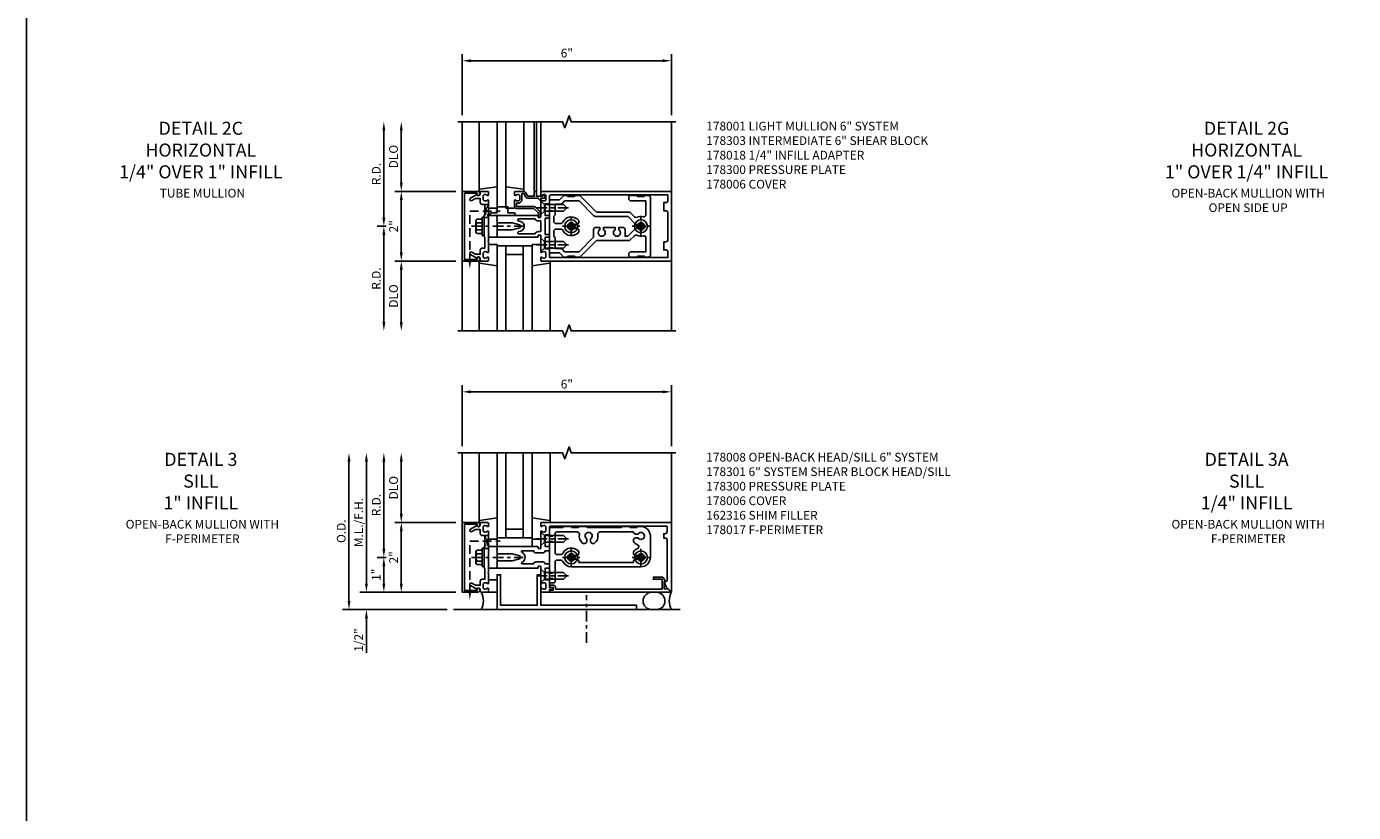
# Model space of a CAD drawing. Units: inches. Extents: x 0 to 144, y 0 to 90.
# Drawn here: x 0 to 38, y 23 to 45 of the extents above; entities that cross this region are included whole.
import ezdxf

# ---------------------------------------------------------------- set-up
doc = ezdxf.new("R2010")
doc.units = ezdxf.units.IN
doc.header["$MEASUREMENT"] = 0
doc.linetypes.add('CENTER', pattern=[2, 1.25, -0.25, 0.25, -0.25])
doc.linetypes.add('HIDDEN', pattern=[0.375, 0.25, -0.125])
doc.layers.get('0').update_dxf_attribs({"color": 4})
for name, color, linetype in [('CENTER', 1, 'CENTER'), ('DIME', 2, 'Continuous'), ('FORMAT', 7, 'Continuous'), ('HIDDEN', 3, 'HIDDEN'), ('PARTSLIST', 3, 'Continuous'), ('TEXT', 3, 'Continuous')]:
    doc.layers.add(name, color=color, linetype=linetype)
doc.styles.get("Standard").update_dxf_attribs({"font": 'arial.ttf'})
doc.dimstyles.get("Standard").update_dxf_attribs({"dimtxt": 0.25, "dimasz": 0.25, "dimexe": 0.188, "dimexo": 0.188, "dimgap": 0.094, "dimtad": 1, "dimdec": 4, "dimzin": 0, "dimdsep": 46, "dimlunit": 4, "dimtxsty": 'Standard', "dimcen": -0.0625, "dimclrd": 256, "dimclre": 256, "dimclrt": 256, "dimadec": 1, "dimazin": 2, "dimtfac": 1, "dimtdec": 4, "dimtofl": 0, "dimtmove": 0, "dimatfit": 3, "dimfxl": 1, "dimfrac": 2, "dimtolj": 1, "dimtzin": 0, "dimlwd": -1, "dimlwe": -1, "dimarcsym": 0})

# ---------------------------------------------------------------- blocks, each defined once
blk = doc.blocks.new('*D153')
at = {"layer": 'DIME', "transparency": 16777216}
for p, q in [((10.312, 39.371), (10.062, 39.371)), ((10.25, 39.121), (10.25, 36.621))]:
    blk.add_line(p, q, dxfattribs=at)
for points in [[(10.208, 39.121), (10.292, 39.121), (10.25, 39.371)], [(10.208, 36.621), (10.292, 36.621), (10.25, 36.371)]]:
    blk.add_solid(points, dxfattribs=at)
at = {"layer": 'DIME', "transparency": 16777216, "insert": (10.031, 37.871), "char_height": 0.25, "attachment_point": 5, "rotation": 90}
blk.add_mtext('\\A1;R.D.', dxfattribs=at)
blk = doc.blocks.new('*D154')
at = {"layer": 'DIME', "transparency": 16777216}
for p, q in [((10.25, 39.621), (10.25, 42.121)), ((10.312, 39.371), (10.062, 39.371))]:
    blk.add_line(p, q, dxfattribs=at)
for points in [[(10.208, 42.121), (10.292, 42.121), (10.25, 42.371)], [(10.208, 39.621), (10.292, 39.621), (10.25, 39.371)]]:
    blk.add_solid(points, dxfattribs=at)
at = {"layer": 'DIME', "transparency": 16777216, "insert": (10.031, 40.871), "char_height": 0.25, "attachment_point": 5, "rotation": 90}
blk.add_mtext('\\A1;R.D.', dxfattribs=at)
blk = doc.blocks.new('*D155')
at = {"layer": 'DIME', "transparency": 16777216}
for p, q in [((12.312, 38.371), (10.562, 38.371)), ((10.75, 38.121), (10.75, 36.621))]:
    blk.add_line(p, q, dxfattribs=at)
for points in [[(10.708, 38.121), (10.792, 38.121), (10.75, 38.371)], [(10.708, 36.621), (10.792, 36.621), (10.75, 36.371)]]:
    blk.add_solid(points, dxfattribs=at)
at = {"layer": 'DIME', "transparency": 16777216, "insert": (10.527, 37.371), "char_height": 0.25, "attachment_point": 5, "rotation": 90}
blk.add_mtext('\\A1;DLO', dxfattribs=at)
blk = doc.blocks.new('*D156')
at = {"layer": 'DIME', "transparency": 16777216}
for p, q in [((10.75, 40.621), (10.75, 42.121)), ((12.312, 40.371), (10.562, 40.371))]:
    blk.add_line(p, q, dxfattribs=at)
for points in [[(10.708, 42.121), (10.792, 42.121), (10.75, 42.371)], [(10.708, 40.621), (10.792, 40.621), (10.75, 40.371)]]:
    blk.add_solid(points, dxfattribs=at)
at = {"layer": 'DIME', "transparency": 16777216, "insert": (10.527, 41.371), "char_height": 0.25, "attachment_point": 5, "rotation": 90}
blk.add_mtext('\\A1;DLO', dxfattribs=at)
blk = doc.blocks.new('*D157')
at = {"layer": 'DIME', "transparency": 16777216}
for p, q in [((12.312, 40.371), (10.562, 40.371)), ((10.75, 38.621), (10.75, 40.121)), ((12.312, 38.371), (10.562, 38.371))]:
    blk.add_line(p, q, dxfattribs=at)
for points in [[(10.708, 40.121), (10.792, 40.121), (10.75, 40.371)], [(10.708, 38.621), (10.792, 38.621), (10.75, 38.371)]]:
    blk.add_solid(points, dxfattribs=at)
at = {"layer": 'DIME', "transparency": 16777216, "insert": (10.53, 39.371), "char_height": 0.25, "attachment_point": 5, "rotation": 90}
blk.add_mtext('\\A1;2"', dxfattribs=at)
blk = doc.blocks.new('*D158')
at = {"layer": 'DIME', "transparency": 16777216}
for p, q in [((12.5, 42.559), (12.5, 44.309)), ((18.5, 42.559), (18.5, 44.309)), ((12.75, 44.121), (18.25, 44.121))]:
    blk.add_line(p, q, dxfattribs=at)
for points in [[(12.75, 44.162), (12.75, 44.079), (12.5, 44.121)], [(18.25, 44.162), (18.25, 44.079), (18.5, 44.121)]]:
    blk.add_solid(points, dxfattribs=at)
at = {"layer": 'DIME', "transparency": 16777216, "insert": (15.5, 44.342), "char_height": 0.25, "attachment_point": 5}
blk.add_mtext('\\A1;6"', dxfattribs=at)
blk = doc.blocks.new('B128406')
for p, q in [((-0.24, 0.153), (-0.24, -0.156)), ((-0.205, 0.203), (-0.05, 0.203)), ((-0.205, 0.101), (-0.05, 0.101)), ((-0.05, 0.26), (-0.05, -0.26)), ((-0.05, 0.26), (0, 0.26)), ((0, 0.26), (0, -0.26)), ((-0.205, -0.105), (-0.05, -0.105)), ((-0.205, -0.206), (-0.05, -0.206)), ((-0.05, -0.26), (0, -0.26))]:
    blk.add_line(p, q)
for centre, radius, start, end in [((-0.186, 0.152), 0.0543, 110.9107, 249.0893), ((-0.071, -0.002), 0.169, 142.5556, 217.4444), ((-0.186, -0.155), 0.0543, 110.9107, 249.0893)]:
    blk.add_arc(centre, radius, start, end)
at = {"layer": 'CENTER', "ltscale": 0.25}
blk.add_line((-0.365, 0), (1.125, 0), dxfattribs=at)
blk = doc.blocks.new('B162310-M')
for p, q in [((-0.313, -0.25), (-0.313, 0)), ((0.313, 0), (0.313, -0.25))]:
    blk.add_line(p, q)
at = {"ltscale": 0.25}
for p, q in [((-0.1, 0), (0.1, 0)), ((-0.105, -0.25), (0.105, -0.25))]:
    blk.add_line(p, q, dxfattribs=at)
blk = doc.blocks.new('B027850-M')
blk.add_line((-0.3, 0.15), (-0.3, 0.4))
blk.add_lwpolyline([(0.314, 0.4), (0.242, -0.103, -0.373552), (0.223, -0.12), (0.2, -0.12, -0.414214), (0.18, -0.1), (0.18, -0.056)], format="xyb")
blk = doc.blocks.new('B178006')
blk.add_lwpolyline([(-0.95, -0.94), (0.95, -0.94), (0.95, -0.576), (0.92, -0.576, -1), (0.92, -0.496), (0.94, -0.496, -0.414214), (1, -0.556), (1, -1), (-1, -1), (-1, -0.556, -0.414214), (-0.94, -0.496), (-0.92, -0.496, -1), (-0.92, -0.576), (-0.95, -0.576)], format="xyb", close=True)
blk = doc.blocks.new('B178300')
blk.add_lwpolyline([(-0.25, -0.195), (-0.25, 0.195), (-0.235, 0.21), (-0.25, 0.225), (-0.25, 0.423), (-0.265, 0.439), (-0.25, 0.454), (-0.25, 0.742, 0.669376), (-0.276, 0.753, -0.199773), (-0.339, 0.726), (-0.35, 0.726, -0.414214), (-0.4, 0.776), (-0.4, 0.864, -0.414214), (-0.35, 0.914), (-0.339, 0.914, -0.199773), (-0.276, 0.887, 0.669376), (-0.25, 0.898), (-0.25, 0.98, 0.414214), (-0.27, 1), (-0.456, 1, 0.414214), (-0.486, 0.97), (-0.486, 0.93, -0.84909), (-0.583, 0.914), (-0.766, 0.809, 1), (-0.726, 0.739), (-0.621, 0.8), (-0.486, 0.8), (-0.486, 0.686, 0.414214), (-0.426, 0.626), (-0.35, 0.626), (-0.35, 0.325), (-0.375, 0.3), (-0.375, 0.015), (-0.36, 0), (-0.375, -0.015), (-0.375, -0.3), (-0.35, -0.325), (-0.35, -0.626), (-0.426, -0.626, 0.414214), (-0.486, -0.686), (-0.486, -0.8), (-0.621, -0.8), (-0.726, -0.739, 1), (-0.766, -0.809), (-0.583, -0.914, -0.84909), (-0.486, -0.93), (-0.486, -0.97, 0.414214), (-0.456, -1), (-0.27, -1, 0.414214), (-0.25, -0.98), (-0.25, -0.898, 0.669376), (-0.276, -0.887, -0.199773), (-0.339, -0.914), (-0.35, -0.914, -0.414214), (-0.4, -0.864), (-0.4, -0.776, -0.414214), (-0.35, -0.726), (-0.339, -0.726, -0.199773), (-0.276, -0.753, 0.669376), (-0.25, -0.742), (-0.25, -0.454), (-0.265, -0.438), (-0.25, -0.424), (-0.25, -0.225), (-0.235, -0.21)], format="xyb", close=True)
blk = doc.blocks.new('B178001')
for points in [[(1.25, 0.98), (1.25, 0.898, 0.669376), (1.276, 0.887, -0.199773), (1.339, 0.914), (1.35, 0.914, -0.414214), (1.4, 0.864), (1.4, 0.776, -0.414214), (1.35, 0.726), (1.339, 0.726, -0.199773), (1.276, 0.753, 0.669376), (1.25, 0.742), (1.25, 0.546), (1.265, 0.531), (1.25, 0.516), (1.25, 0.263, -0.414214), (1.24, 0.253), (1.184, 0.253, -0.414214), (1.174, 0.263), (1.174, 0.303, 0.414214), (1.164, 0.313), (0, 0.313), (0, 0.273), (-0.015, 0.258), (0, 0.243), (0, 0.17), (-0.015, 0.155), (0, 0.14), (0, 0.1), (0.43, 0.1), (0.648, 0.042, -0.767327), (0.648, -0.042), (0.43, -0.1), (0, -0.1), (0, -0.14), (-0.015, -0.155), (0, -0.17), (0, -0.243), (-0.015, -0.258), (0, -0.273), (0, -0.313), (1.164, -0.313, 0.414214), (1.174, -0.303), (1.174, -0.263, -0.414214), (1.184, -0.253), (1.24, -0.253, -0.414214), (1.25, -0.263), (1.25, -0.516), (1.265, -0.531), (1.25, -0.546), (1.25, -0.742, 0.669376), (1.276, -0.753, -0.199773), (1.339, -0.726), (1.35, -0.726, -0.414214), (1.4, -0.776), (1.4, -0.864, -0.414214), (1.35, -0.914), (1.339, -0.914, -0.199773), (1.276, -0.887, 0.669376), (1.25, -0.898), (1.25, -0.98, 0.414214), (1.27, -1), (5, -1), (5, 1), (1.27, 1, 0.414214)], [(4.78, -0.445), (4.78, -0.68), (4.84, -0.68, -0.414214), (4.9, -0.74), (4.9, -0.9), (1.53, -0.9, -0.414214), (1.5, -0.87), (1.5, -0.665, 0.414214), (1.48, -0.645), (1.375, -0.645), (1.375, -0.313), (1.48, -0.313, 0.414214), (1.5, -0.293), (1.5, -0.253, 0.414214), (1.48, -0.233), (1.375, -0.233), (1.375, 0.233), (1.48, 0.233, 0.414214), (1.5, 0.253), (1.5, 0.293, 0.414214), (1.48, 0.313), (1.375, 0.313), (1.375, 0.645), (1.48, 0.645, 0.414214), (1.5, 0.665), (1.5, 0.87, -0.414214), (1.53, 0.9), (4.9, 0.9), (4.9, 0.74, -0.414214), (4.84, 0.68), (4.78, 0.68), (4.78, 0.445), (4.84, 0.445, -0.414214), (4.9, 0.385), (4.9, -0.385, -0.414214), (4.84, -0.445)], [(1.086, 0.213), (0.623, 0.213, 0.876976), (0.615, 0.154), (0.674, 0.138, -0.767327), (0.674, -0.138), (0.615, -0.154, 0.876976), (0.623, -0.213), (1.086, -0.213, -0.281861), (1.184, -0.153), (1.25, -0.153), (1.25, 0.153), (1.184, 0.153, -0.281861)]]:
    blk.add_lwpolyline(points, format="xyb", close=True)
blk = doc.blocks.new('B178018')
blk.add_lwpolyline([(1, 1.105, 0.414214), (0.98, 1.125), (0.863, 1.125), (0.863, 1.3), (0.883, 1.3, 0.641869), (0.894, 1.325), (0.856, 1.37, 0.695143), (0.803, 1.35), (0.803, 1.25), (0.742, 1.25, 0.668179), (0.737, 1.237), (0.782, 1.192, 0.198912), (0.787, 1.19), (0.803, 1.19), (0.803, 0.878, 0.267949), (0.833, 0.826), (0.94, 0.764), (0.94, 0.71), (0.776, 0.71, 0.414214), (0.666, 0.6), (0.666, 0.56), (0.568, 0.56), (0.568, 1.057, 0.198912), (0.55, 1.099), (0.425, 1.224, 0.198912), (0.383, 1.242), (0.273, 1.242, 0.414214), (0.253, 1.222), (0.253, 1.202, 0.414214), (0.273, 1.182), (0.383, 1.182), (0.508, 1.057), (0.508, 0.56, 0.414214), (0.568, 0.5), (0.742, 0.5, 0.669376), (0.753, 0.526, -0.199773), (0.726, 0.589), (0.726, 0.6, -0.414214), (0.776, 0.65), (0.864, 0.65, -0.414214), (0.914, 0.6), (0.914, 0.589, -0.199773), (0.887, 0.526, 0.669376), (0.898, 0.5), (0.98, 0.5, 0.414214), (1, 0.52), (1, 0.764, 0.267949), (0.97, 0.816), (0.863, 0.878), (0.863, 1.065), (0.98, 1.065, 0.414214), (1, 1.085)], format="xyb", close=True)
blk = doc.blocks.new('B128930')
for p, q in [((0, 0.192), (0.112, 0.095)), ((0, 0.192), (0, -0.192)), ((0.112, 0.095), (0.655, 0.095)), ((0.112, -0.095), (0.112, 0.095)), ((0.75, 0), (0.655, 0.095)), ((0, -0.192), (0.112, -0.095)), ((0.112, -0.095), (0.655, -0.095)), ((0.75, 0), (0.655, -0.095))]:
    blk.add_line(p, q)
at = {"layer": 'CENTER', "ltscale": 0.25}
blk.add_line((-0.125, 0), (0.875, 0), dxfattribs=at)
blk = doc.blocks.new('B128570H')
for p, q in [((-0.118, 0.023), (-0.023, 0.023)), ((-0.023, 0.023), (-0.023, 0.118)), ((0.023, 0.023), (0.023, 0.118)), ((0.023, 0.023), (0.118, 0.023)), ((-0.118, -0.023), (-0.023, -0.023)), ((-0.023, -0.118), (-0.023, -0.023)), ((0.023, -0.118), (0.023, -0.023)), ((0.023, -0.023), (0.118, -0.023))]:
    blk.add_line(p, q)
blk.add_circle((0, 0), 0.186)
for start, end in [(168.9499, 191.0501), (78.9499, 101.0501), (348.9499, 11.0501), (258.9499, 281.0501)]:
    blk.add_arc((0, 0), 0.12, start, end)
at = {"layer": 'CENTER', "linetype": 'CENTER', "ltscale": 0.25}
for p, q in [((-0.25, 0), (0.25, 0)), ((0, -0.25), (0, 0.25))]:
    blk.add_line(p, q, dxfattribs=at)
blk = doc.blocks.new('B178014')
at = {"color": 4}
for points in [[(1.177, -0.885), (1.25, -0.885), (1.28, -0.855), (1.47, -0.855), (1.5, -0.885), (1.609, -0.885, 0.198912), (1.631, -0.876), (2.097, -0.41), (3.024, -0.41, 0.198912), (3.067, -0.392), (3.188, -0.271, -0.314012), (3.256, -0.259, 0.171809), (3.445, -0.276, -0.489155), (3.52, -0.334), (3.52, -0.73), (3.085, -0.73, 0.414214), (3.025, -0.79), (3.025, -0.855, 0.414214), (3.055, -0.885), (3.25, -0.885), (3.28, -0.855), (3.47, -0.855), (3.5, -0.885), (3.585, -0.885, 0.414214), (3.645, -0.825), (3.645, 0.825, 0.414214), (3.585, 0.885), (3.5, 0.885), (3.47, 0.855), (3.28, 0.855), (3.25, 0.885), (3.055, 0.885, 0.414214), (3.025, 0.855), (3.025, 0.79, 0.414214), (3.085, 0.73), (3.52, 0.73), (3.52, 0.334, -0.489155), (3.445, 0.276, 0.171809), (3.256, 0.259, -0.314012), (3.188, 0.271), (3.067, 0.392, 0.198912), (3.024, 0.41), (2.097, 0.41), (1.631, 0.876, 0.198912), (1.609, 0.885), (1.5, 0.885), (1.47, 0.855), (1.28, 0.855), (1.25, 0.885), (1.177, 0.885, 0.198912), (1.156, 0.876), (1.041, 0.761), (0.78, 0.761, 0.414214), (0.75, 0.731), (0.75, 0.546), (0.765, 0.531), (0.75, 0.516), (0.75, -0.516), (0.765, -0.531), (0.75, -0.546), (0.75, -0.731, 0.414214), (0.78, -0.761), (1.041, -0.761), (1.156, -0.876, 0.198912)], [(1.041, 0.636), (0.91, 0.636), (0.91, 0.325), (0.875, 0.29), (0.875, 0.14, 0.414214), (0.935, 0.08), (1.076, 0.08, 0.290987), (1.131, 0.115, -0.563903), (1.59, 0.163), (1.59, 0.115, -0.414214), (1.53, 0.055), (1.459, 0.055, 3.356627), (1.459, -0.055), (1.53, -0.055, -0.414214), (1.59, -0.115), (1.59, -0.163, -0.563903), (1.131, -0.115, 0.290987), (1.076, -0.08), (0.935, -0.08, 0.414214), (0.875, -0.14), (0.875, -0.29), (0.91, -0.325), (0.91, -0.636), (1.041, -0.636, -0.198912), (1.13, -0.673), (1.187, -0.73), (1.6, -0.73), (2.015, -0.315), (2.015, -0.092, -0.414214), (2.075, -0.032), (2.195, -0.032), (2.195, -0.103, 3.356627), (2.305, -0.103), (2.305, -0.032), (2.632, -0.032), (2.632, -0.103, 3.356627), (2.742, -0.103), (2.742, -0.032), (2.862, -0.032, -0.414214), (2.922, -0.092), (2.922, -0.285), (2.973, -0.285, 0.198912), (3.015, -0.267), (3.21, -0.073, -0.198912), (3.252, -0.055), (3.291, -0.055, 3.356627), (3.291, 0.055), (3.252, 0.055, -0.198912), (3.21, 0.073), (3.015, 0.267, 0.198912), (2.973, 0.285), (2.07, 0.285, -0.198912), (2.027, 0.303), (1.6, 0.73), (1.187, 0.73), (1.13, 0.673, -0.198912)]]:
    blk.add_lwpolyline(points, format="xyb", close=True, dxfattribs=at)
blk = doc.blocks.new('b178303')
at = {"layer": 'HIDDEN', "ltscale": 0.25}
for p, q in [((0.75, 0.62225), (0.91, 0.62225)), ((0.75, 0.44025), (0.91, 0.44025)), ((0.75, -0.44025), (0.91, -0.44025)), ((0.75, -0.62225), (0.91, -0.62225))]:
    blk.add_line(p, q, dxfattribs=at)
blk.add_blockref('B178014', (0, 0))
blk = doc.blocks.new('B027906')
blk.add_lwpolyline([(-0.325, 0, 1), (-0.325, -0.07), (-0.155, -0.07), (-0.155, -0.25), (0.155, -0.25), (0.155, -0.07), (0.325, -0.07, 1), (0.325, 0)], format="xyb", close=True)
blk = doc.blocks.new('*D159')
at = {"layer": 'DIME', "transparency": 16777216}
for p, q in [((10.312, 29.871), (10.062, 29.871)), ((10.25, 29.621), (10.25, 29.121)), ((12.312, 28.871), (10.062, 28.871))]:
    blk.add_line(p, q, dxfattribs=at)
for points in [[(10.208, 29.621), (10.292, 29.621), (10.25, 29.871)], [(10.208, 29.121), (10.292, 29.121), (10.25, 28.871)]]:
    blk.add_solid(points, dxfattribs=at)
at = {"layer": 'DIME', "transparency": 16777216, "insert": (10.03, 29.371), "char_height": 0.25, "attachment_point": 5, "rotation": 90}
blk.add_mtext('\\A1;1"', dxfattribs=at)
blk = doc.blocks.new('*D160')
at = {"layer": 'DIME', "transparency": 16777216}
for p, q in [((10.25, 30.121), (10.25, 32.621)), ((10.312, 29.871), (10.062, 29.871))]:
    blk.add_line(p, q, dxfattribs=at)
for points in [[(10.208, 32.621), (10.292, 32.621), (10.25, 32.871)], [(10.208, 30.121), (10.292, 30.121), (10.25, 29.871)]]:
    blk.add_solid(points, dxfattribs=at)
at = {"layer": 'DIME', "transparency": 16777216, "insert": (10.031, 31.371), "char_height": 0.25, "attachment_point": 5, "rotation": 90}
blk.add_mtext('\\A1;R.D.', dxfattribs=at)
blk = doc.blocks.new('*D161')
at = {"layer": 'DIME', "transparency": 16777216}
for p, q in [((12.312, 30.871), (10.562, 30.871)), ((10.75, 29.121), (10.75, 30.621)), ((12.312, 28.871), (10.562, 28.871))]:
    blk.add_line(p, q, dxfattribs=at)
for points in [[(10.708, 30.621), (10.792, 30.621), (10.75, 30.871)], [(10.708, 29.121), (10.792, 29.121), (10.75, 28.871)]]:
    blk.add_solid(points, dxfattribs=at)
at = {"layer": 'DIME', "transparency": 16777216, "insert": (10.53, 29.871), "char_height": 0.25, "attachment_point": 5, "rotation": 90}
blk.add_mtext('\\A1;2"', dxfattribs=at)
blk = doc.blocks.new('*D162')
at = {"layer": 'DIME', "transparency": 16777216}
for p, q in [((9.75, 29.121), (9.75, 29.371)), ((12.312, 28.871), (9.562, 28.871)), ((12.062, 28.371), (9.562, 28.371)), ((9.75, 28.121), (9.75, 27.127))]:
    blk.add_line(p, q, dxfattribs=at)
for points in [[(9.708, 29.121), (9.792, 29.121), (9.75, 28.871)], [(9.708, 28.121), (9.792, 28.121), (9.75, 28.371)]]:
    blk.add_solid(points, dxfattribs=at)
at = {"layer": 'DIME', "transparency": 16777216, "insert": (9.527, 27.499), "char_height": 0.25, "attachment_point": 5, "rotation": 90}
blk.add_mtext('\\A1;1/2"', dxfattribs=at)
blk = doc.blocks.new('*D163')
at = {"layer": 'DIME', "transparency": 16777216}
for p, q in [((9.75, 29.121), (9.75, 32.621)), ((12.312, 28.871), (9.562, 28.871))]:
    blk.add_line(p, q, dxfattribs=at)
for points in [[(9.708, 32.621), (9.792, 32.621), (9.75, 32.871)], [(9.708, 29.121), (9.792, 29.121), (9.75, 28.871)]]:
    blk.add_solid(points, dxfattribs=at)
at = {"layer": 'DIME', "transparency": 16777216, "insert": (9.527, 30.871), "char_height": 0.25, "attachment_point": 5, "rotation": 90}
blk.add_mtext('\\A1;M.L./F.H.', dxfattribs=at)
blk = doc.blocks.new('*D164')
at = {"layer": 'DIME', "transparency": 16777216}
for p, q in [((9.25, 28.621), (9.25, 32.621)), ((12.062, 28.371), (9.062, 28.371))]:
    blk.add_line(p, q, dxfattribs=at)
for points in [[(9.208, 32.621), (9.292, 32.621), (9.25, 32.871)], [(9.208, 28.621), (9.292, 28.621), (9.25, 28.371)]]:
    blk.add_solid(points, dxfattribs=at)
at = {"layer": 'DIME', "transparency": 16777216, "insert": (9.027, 30.621), "char_height": 0.25, "attachment_point": 5, "rotation": 90}
blk.add_mtext('\\A1;O.D.', dxfattribs=at)
blk = doc.blocks.new('*D165')
at = {"layer": 'DIME', "transparency": 16777216}
for p, q in [((10.75, 31.121), (10.75, 32.621)), ((12.312, 30.871), (10.562, 30.871))]:
    blk.add_line(p, q, dxfattribs=at)
for points in [[(10.708, 32.621), (10.792, 32.621), (10.75, 32.871)], [(10.708, 31.121), (10.792, 31.121), (10.75, 30.871)]]:
    blk.add_solid(points, dxfattribs=at)
at = {"layer": 'DIME', "transparency": 16777216, "insert": (10.527, 31.871), "char_height": 0.25, "attachment_point": 5, "rotation": 90}
blk.add_mtext('\\A1;DLO', dxfattribs=at)
blk = doc.blocks.new('*D166')
at = {"layer": 'DIME', "transparency": 16777216}
for p, q in [((12.5, 33.059), (12.5, 34.809)), ((18.5, 33.059), (18.5, 34.809)), ((12.75, 34.621), (18.25, 34.621))]:
    blk.add_line(p, q, dxfattribs=at)
for points in [[(12.75, 34.662), (12.75, 34.579), (12.5, 34.621)], [(18.25, 34.662), (18.25, 34.579), (18.5, 34.621)]]:
    blk.add_solid(points, dxfattribs=at)
at = {"layer": 'DIME', "transparency": 16777216, "insert": (15.5, 34.842), "char_height": 0.25, "attachment_point": 5}
blk.add_mtext('\\A1;6"', dxfattribs=at)
blk = doc.blocks.new('B162316')
blk.add_lwpolyline([(-1.15, 4.893), (-1.15, 4.793), (-0.938, 4.793), (-0.938, 4.825), (-0.823, 4.759, -0.267949), (-0.816, 4.746), (-0.816, 4.481), (-0.878, 4.481), (-0.878, 4.731), (-1.16, 4.731), (-1.16, 1.676), (-1.11, 1.676, -0.414214), (-1.05, 1.616), (-1.05, 1.536, -1), (-1.11, 1.536), (-1.11, 1.611), (-1.19, 1.611), (-1.19, 1.526, -0.414214), (-1.21, 1.506), (-1.25, 1.506), (-1.25, 4.969, -0.668179), (-1.233, 4.976)], format="xyb", close=True)
blk = doc.blocks.new('B027857-M')
for p, q in [((-0.18, 0.4), (-0.18, 0.15)), ((0.18, 0.15), (0.18, 0.4))]:
    blk.add_line(p, q)
blk = doc.blocks.new('B178008')
blk.add_lwpolyline([(1.276, 0.887, -0.199773), (1.339, 0.914), (1.35, 0.914, -0.414214), (1.4, 0.864), (1.4, 0.776, -0.414214), (1.35, 0.726), (1.339, 0.726, -0.199773), (1.276, 0.753, 0.669376), (1.25, 0.742), (1.25, 0.546), (1.265, 0.531), (1.25, 0.516), (1.25, 0.263, -0.414214), (1.24, 0.253), (1.184, 0.253, -0.414214), (1.174, 0.263), (1.174, 0.303, 0.414214), (1.164, 0.313), (0, 0.313), (0, 0.273), (-0.015, 0.258), (0, 0.243), (0, 0.17), (-0.015, 0.155), (0, 0.14), (0, 0.1), (0.43, 0.1), (0.648, 0.042, -0.767327), (0.648, -0.042), (0.43, -0.1), (0, -0.1), (0, -0.14), (-0.015, -0.155), (0, -0.17), (0, -0.243), (-0.015, -0.258), (0, -0.273), (0, -0.313), (1.164, -0.313, 0.414214), (1.174, -0.303), (1.174, -0.263, -0.414214), (1.184, -0.253), (1.24, -0.253, -0.414214), (1.25, -0.263), (1.25, -0.516), (1.265, -0.531), (1.25, -0.546), (1.25, -0.742, 0.669376), (1.276, -0.753, -0.199773), (1.339, -0.726), (1.35, -0.726, -0.414214), (1.4, -0.776), (1.4, -0.864, -0.414214), (1.35, -0.914), (1.339, -0.914, -0.199773), (1.276, -0.887, 0.669376), (1.25, -0.898), (1.25, -0.98, 0.414214), (1.27, -1), (5, -1), (5, 0.969, 0.668179), (4.983, 0.976), (4.849, 0.842), (4.793, 0.688), (4.845, 0.688, -0.414214), (4.875, 0.658), (4.875, -0.495, -0.414214), (4.815, -0.555), (4.78, -0.555), (4.78, -0.68), (4.815, -0.68, -0.414214), (4.875, -0.74), (4.875, -0.87, -0.414214), (4.845, -0.9), (1.53, -0.9, -0.414214), (1.5, -0.87), (1.5, -0.665, 0.414214), (1.48, -0.645), (1.375, -0.645), (1.375, -0.313), (1.47, -0.313, 0.414214), (1.5, -0.283), (1.5, -0.218, 0.414214), (1.47, -0.188), (1.375, -0.188, 0.414214), (1.315, -0.128), (1.109, -0.128, 0.414214), (1.049, -0.188), (0.721, -0.188, -0.790683), (0.712, -0.15, 0.616785), (0.712, 0.15, -0.790683), (0.721, 0.188), (1.049, 0.188, 0.414214), (1.109, 0.128), (1.315, 0.128, 0.414214), (1.375, 0.188), (1.47, 0.188, 0.414214), (1.5, 0.218), (1.5, 0.283, 0.414214), (1.47, 0.313), (1.375, 0.313), (1.375, 0.645), (1.48, 0.645, 0.414214), (1.5, 0.665), (1.5, 0.87), (1.581, 0.87, 1), (1.581, 0.93), (1.5, 0.93), (1.5, 0.98, 0.414214), (1.48, 1), (1.27, 1, 0.414214), (1.25, 0.98), (1.25, 0.898, 0.669376)], format="xyb", close=True)
blk = doc.blocks.new('b178010')
at = {"color": 4}
for points in [[(3.29, -0.885), (3.26, -0.855), (3.07, -0.855), (3.04, -0.885), (2.845, -0.885), (2.815, -0.855), (1.835, -0.855), (1.805, -0.885), (1.61, -0.885), (1.58, -0.855), (1.39, -0.855), (1.36, -0.885), (1.165, -0.885), (1.135, -0.855), (0.78, -0.855, -0.414214), (0.75, -0.825), (0.75, -0.546), (0.765, -0.531), (0.75, -0.516), (0.75, 0.516), (0.765, 0.531), (0.75, 0.546), (0.75, 0.7, -0.414214), (0.78, 0.73), (0.88, 0.73, -0.414214), (0.91, 0.7), (0.91, 0.14, 0.414214), (0.97, 0.08), (1.076, 0.08, 0.290987), (1.131, 0.115, -0.290987), (1.375, 0.27), (3.375, 0.27, -0.414214), (3.645, 0), (3.645, -0.615, -0.414214), (3.375, -0.885)], [(3.291, -0.67, 3.356627), (3.291, -0.56), (3.22, -0.56, -0.414214), (3.16, -0.5), (3.16, -0.452, -0.138307), (3.277, -0.363, 0.68369), (3.277, -0.252, -0.138307), (3.16, -0.163), (3.16, -0.115, -0.414214), (3.22, -0.055), (3.291, -0.055, 3.356627), (3.291, 0.055), (3.22, 0.055, -0.414214), (3.16, 0.115), (3.16, 0.145), (1.59, 0.145), (1.59, 0.115, -0.414214), (1.53, 0.055), (1.459, 0.055, 3.356627), (1.459, -0.055), (1.53, -0.055, -0.414214), (1.59, -0.115), (1.59, -0.163, -0.563903), (1.131, -0.115, 0.290987), (1.076, -0.08), (0.97, -0.08, 0.414214), (0.91, -0.14), (0.91, -0.67, 0.414214), (0.97, -0.73), (1.55, -0.73, 0.464153), (1.609, -0.66, -0.279073), (1.712, -0.4), (1.76, -0.4, -0.414214), (1.82, -0.46), (1.82, -0.531, 3.356627), (1.93, -0.531), (1.93, -0.46, -0.414214), (1.99, -0.4), (2.038, -0.4, -0.279073), (2.141, -0.66, 0.464153), (2.2, -0.73), (3.16, -0.73, -0.414214), (3.22, -0.67)]]:
    blk.add_lwpolyline(points, format="xyb", close=True, dxfattribs=at)
blk = doc.blocks.new('B178301')
at = {"layer": 'HIDDEN', "ltscale": 0.25}
for p, q in [((0.75, 0.60825), (0.91, 0.60825)), ((0.75, 0.45425), (0.91, 0.45425)), ((0.75, -0.45425), (0.91, -0.45425)), ((0.75, -0.60825), (0.91, -0.60825))]:
    blk.add_line(p, q, dxfattribs=at)
blk.add_blockref('b178010', (0, 0))
blk = doc.blocks.new('B027858')
blk.add_lwpolyline([(1, 0.241), (1, -0.009), (0, -0.009), (0, 0.241)], close=True)
blk = doc.blocks.new('B178017')
blk.add_lwpolyline([(4, 1.375), (1.25, 1.375), (1.25, 0.5), (1.15, 0.5), (1.15, 1.375), (0.1, 1.375), (0.1, 0.5), (0, 0.5), (0, 1.5), (4, 1.5)], close=True)

msp = doc.modelspace()

# ---------------------------------------------------------------- linework, layer by layer
for p, q in [((12.5, 40.37057), (12.5, 42.37057)), ((12.98, 40.41321), (12.98, 42.37057)), ((13.5, 39.89057), (13.5, 42.37057)), ((13.75, 39.89057), (13.75, 42.37057)), ((14.27, 40.41321), (14.27, 42.37057)), ((14.75, 40.35057), (14.75, 42.37057)), ((18.5, 40.37057), (18.5, 42.37057)), ((13.75, 39.93307), (13.5, 39.93307)), ((13.5, 38.85057), (13.5, 36.37057)), ((14.5, 36.37057), (14.5, 38.85057)), ((14.5, 38.80757), (13.5, 38.80757)), ((13.75, 38.80757), (13.75, 36.37057)), ((14.25, 38.55757), (13.75, 38.55757)), ((14.25, 36.37057), (14.25, 38.80757)), ((12.5, 38.37057), (12.5, 36.37057)), ((12.98, 38.32794), (12.98, 36.37057)), ((15.02, 38.35057), (15.02, 36.37057)), ((18.5, 38.37057), (18.5, 36.37057)), ((12.5, 30.87057), (12.5, 32.87057)), ((12.98, 30.91321), (12.98, 32.87057)), ((13.5, 30.39057), (13.5, 32.87057)), ((13.75, 30.43307), (13.75, 32.87057)), ((14.25, 32.87057), (14.25, 30.43307)), ((14.5, 32.87057), (14.50001, 30.39057)), ((15.02001, 30.91321), (15.02001, 32.87057)), ((18.5, 30.87057), (18.5, 32.87057)), ((14.25, 30.68307), (13.75, 30.68307)), ((14.5, 30.43307), (13.5, 30.43307)), ((12.25, 28.37057), (18.75, 28.37057))]:
    msp.add_line(p, q)
at = {"ltscale": 0.25}
for p, q in [((14.565, 40.35057), (14.565, 42.37057)), ((14.625, 40.35057), (14.625, 42.37057))]:
    msp.add_line(p, q, dxfattribs=at)
at = {"linetype": 'Continuous', "ltscale": 0.25}
for points in [[(12.375, 42.37057), (15.375, 42.37057), (15.4375, 42.19886), (15.5625, 42.54229), (15.625, 42.37057), (18.625, 42.37057)], [(12.375, 36.37057), (15.375, 36.37057), (15.4375, 36.19886), (15.5625, 36.54229), (15.625, 36.37057), (18.625, 36.37057)], [(12.375, 32.87057), (15.375, 32.87057), (15.4375, 32.69886), (15.5625, 33.04229), (15.625, 32.87057), (18.625, 32.87057)]]:
    msp.add_lwpolyline(points, dxfattribs=at)
for centre, radius, start, end in [((12.57525, 28.62057), 0.53125, 331.927513, 28.072487), ((17.9375, 28.62057), 0.25, 90, 270), ((18.0625, 28.62057), 0.25, 270, 90), ((18.96875, 28.62057), 0.53125, 151.927513, 208.072487)]:
    msp.add_arc(centre, radius, start, end)
at = {"layer": 'CENTER', "ltscale": 0.25}
msp.add_line((16.06584, 27.414), (16.06584, 28.789), dxfattribs=at)
at = {"layer": 'FORMAT'}
msp.add_lwpolyline([(144.36844, 0), (0, 0), (0, 90)], dxfattribs=at)
at = {"layer": 'HIDDEN'}
for p, q in [((12.716, 38.31755), (12.716, 39.80907)), ((12.716, 39.80907), (13.58548, 39.80907)), ((12.716, 28.84805), (12.716, 30.33957)), ((12.716, 30.33957), (13.58548, 30.33957))]:
    msp.add_line(p, q, dxfattribs=at)
at = {"layer": 'HIDDEN', "ltscale": 0.25}
for points in [[(13.15, 39.99657), (13.25, 39.99657), (13.125, 39.62157), (13.25, 39.62157), (13.15, 39.99478)], [(13.15074, 30.49607), (13.25, 30.12107), (13.125, 30.12107), (13.25, 30.49607), (13.15, 30.49657)]]:
    msp.add_lwpolyline(points, dxfattribs=at)
for points in [[(12.872, 38.37057), (12.56, 38.42057), (12.56, 38.37057), (12.872, 38.42057)], [(12.872, 28.87057), (12.56, 28.92057), (12.56, 28.87057), (12.872, 28.92057)]]:
    msp.add_lwpolyline(points, close=True, dxfattribs=at)
at = {"layer": 'HIDDEN'}
for points in [[(12.74933, 38.34805), (12.68267, 38.34805), (12.716, 38.14805)], [(12.74933, 28.84805), (12.68267, 28.84805), (12.716, 28.64805)]]:
    msp.add_solid(points, dxfattribs=at)

# ---------------------------------------------------------------- block references
for name, p, rotation in [('B178006', (13.5, 39.37057), 270), ('B027850-M', (14.15, 40.19057), 89.99999999999999), ('B162310-M', (13.5, 39.37057), 270), ('B027906', (13.655, 39.68307), 180), ('B027850-M', (13.1, 38.55057), 270), ('B178006', (13.5, 29.87057), 270), ('B027850-M', (14.90001, 30.69057), 90), ('B162310-M', (13.5, 29.87057), 270), ('B027857-M', (13.1, 29.05057), 270)]:
    msp.add_blockref(name, p, dxfattribs=dict(rotation=rotation))
for name, p in [('B178300', (13.5, 39.37057)), ('B178001', (13.5, 39.37057)), ('B128930', (14.75, 39.90182)), ('b178303', (14.25, 39.37057)), ('B128406', (13.125, 39.37057)), ('B128570H', (15.625, 39.37057)), ('B128570H', (17.625, 39.37057)), ('B128930', (14.75, 38.83932)), ('B128930', (14.75, 30.40182)), ('B128406', (13.125, 29.87057)), ('B027858', (13.5, 30.19224)), ('B128570H', (15.625, 29.87057)), ('B128570H', (17.625, 29.87057)), ('B128930', (14.75, 29.33932))]:
    msp.add_blockref(name, p)
at = {"xscale": -1}
for name, p, rotation in [('B027850-M', (13.1, 40.19057), 270), ('B178018', (13.5, 39.37057), 270), ('B027850-M', (14.9, 38.55057), 90), ('B178300', (13.5, 29.87057), 180), ('B027850-M', (13.1, 30.69057), 270), ('B178008', (13.5, 29.87057), 180), ('B178301', (14.25, 29.87057), 180), ('B178017', (13.5, 29.87057), 180), ('B162316', (13.5, 30.12057), 270)]:
    msp.add_blockref(name, p, dxfattribs=dict(at, rotation=rotation))

# ---------------------------------------------------------------- texts
at = {"layer": 'PARTSLIST', "insert": (19.5, 42.37055), "char_height": 0.25, "width": 9, "attachment_point": 1}
msp.add_mtext('178001 LIGHT MULLION 6" SYSTEM\\P178303 INTERMEDIATE 6" SHEAR BLOCK\\P178018 1/4" INFILL ADAPTER\\P178300 PRESSURE PLATE\\P178006 COVER', dxfattribs=at)
at = {"layer": 'PARTSLIST', "ltscale": 0.25, "insert": (19.5, 32.87055), "char_height": 0.25, "width": 9, "attachment_point": 1}
msp.add_mtext('178008 OPEN-BACK HEAD/SILL 6" SYSTEM\\P178301 6" SYSTEM SHEAR BLOCK HEAD/SILL\\P178300 PRESSURE PLATE\\P178006 COVER\\P162316 SHIM FILLER\\P178017 F-PERIMETER', dxfattribs=at)
at = {"layer": 'TEXT', "ltscale": 0.25, "char_height": 0.375, "width": 6, "attachment_point": 2}
for s, insert in [('DETAIL 2C\\PHORIZONTAL\\P1/4" OVER 1" INFILL', (5, 42.37057)), ('DETAIL 2G\\PHORIZONTAL\\P1" OVER 1/4" INFILL', (35, 42.37057)), ('DETAIL 3\\PSILL\\P1" INFILL', (5, 32.87057)), ('DETAIL 3A\\PSILL\\P1/4" INFILL', (35, 32.87057))]:
    msp.add_mtext(s, dxfattribs=dict(at, insert=insert))
at = {"layer": 'TEXT', "char_height": 0.25, "width": 6, "attachment_point": 2}
for s, insert in [('TUBE MULLION', (5.04417, 40.44612)), ('OPEN-BACK MULLION WITH\\POPEN SIDE UP', (35.04417, 40.44612)), ('OPEN-BACK MULLION WITH\\PF-PERIMETER', (5.04417, 30.94612)), ('OPEN-BACK MULLION WITH\\PF-PERIMETER', (35.04417, 30.94612))]:
    msp.add_mtext(s, dxfattribs=dict(at, insert=insert))

# ---------------------------------------------------------------- dimensions: what is measured, and where the dimension line sits
at = {"layer": 'DIME'}
dim = msp.add_linear_dim(base=(18.5, 44.12055), p1=(12.5, 42.37057), p2=(18.5, 42.37055), dimstyle='Standard', dxfattribs=at)
dim.commit()
dim.dimension.update_dxf_attribs({"geometry": '*D158', "text_midpoint": (15.5, 44.34219)})
for base, p1, p2, text, picture, middle in [((10.25, 42.37057), (10.5, 39.37057), (12.5, 42.37057), 'R.D.', '*D154', (10.031, 40.87057)), ((10.75, 42.37057), (12.5, 40.37057), (12.5, 42.37057), 'DLO', '*D156', (10.52665, 41.37057)), ((10.25, 36.37057), (10.5, 39.37057), (12.5, 36.37057), 'R.D.', '*D153', (10.031, 37.87057)), ((10.75, 36.37057), (12.5, 38.37057), (12.5, 36.37057), 'DLO', '*D155', (10.52665, 37.37057)), ((9.25, 32.87057), (12.25, 28.37057), (12.5, 32.87057), 'O.D.', '*D164', (9.02665, 30.62057)), ((9.75, 32.87057), (12.5, 28.87057), (12.5, 32.87057), 'M.L./F.H.', '*D163', (9.52674, 30.87057)), ((10.25, 32.87057), (10.5, 29.87057), (12.5, 32.87057), 'R.D.', '*D160', (10.031, 31.37057)), ((10.75, 32.87057), (12.5, 30.87057), (12.5, 32.87057), 'DLO', '*D165', (10.52665, 31.87057))]:
    dim = msp.add_linear_dim(base=base, p1=p1, p2=p2, angle=90, text=text, dimstyle='Standard', override={"dimse2": 1, "dimtmove": 0}, dxfattribs=at)
    dim.commit()
    dim.dimension.update_dxf_attribs({"geometry": picture, "text_midpoint": middle})
for base, p1, p2, angle, picture, middle in [((10.75, 40.37057), (12.5, 38.37057), (12.5, 40.37057), 90, '*D157', (10.53049, 39.37057)), ((18.5, 34.62055), (12.5, 32.87057), (18.5, 32.87057), 180, '*D166', (15.5, 34.84219)), ((10.75, 30.87057), (12.5, 28.87057), (12.5, 30.87057), 90, '*D161', (10.53049, 29.87057))]:
    dim = msp.add_linear_dim(base=base, p1=p1, p2=p2, angle=angle, dimstyle='Standard', dxfattribs=at)
    dim.commit()
    dim.dimension.update_dxf_attribs({"geometry": picture, "text_midpoint": middle})
for base, p1, p2, picture, middle in [((10.25, 28.87057), (10.5, 29.87057), (12.5, 28.87057), '*D159', (10.03049, 29.37057)), ((9.75, 28.37057), (12.5, 28.87057), (12.25, 28.37057), '*D162', (9.52674, 27.49903))]:
    dim = msp.add_linear_dim(base=base, p1=p1, p2=p2, angle=90, dimstyle='Standard', override={"dimtmove": 0}, dxfattribs=at)
    dim.commit()
    dim.dimension.update_dxf_attribs({"geometry": picture, "text_midpoint": middle})

doc.saveas('drawing.dxf')
